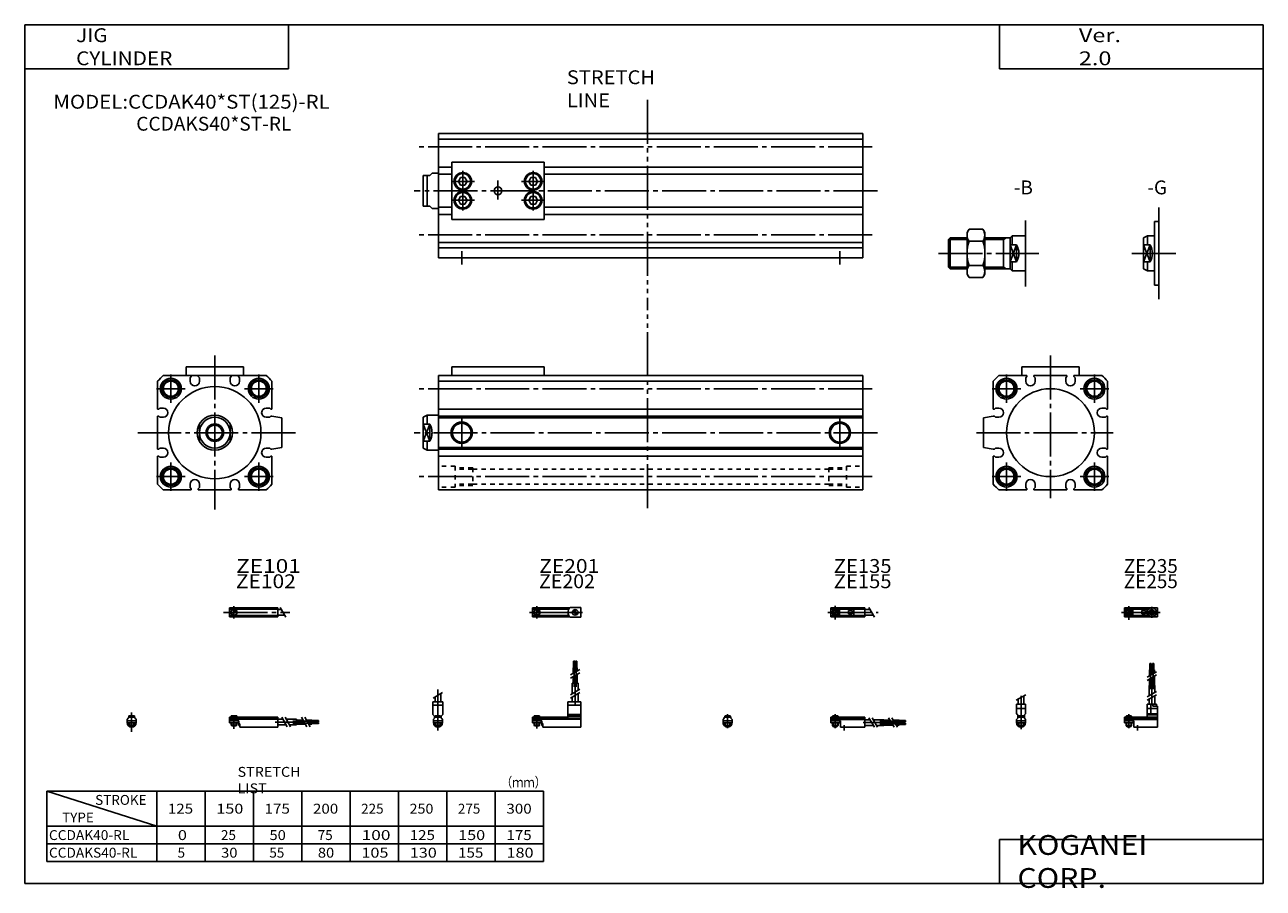
# Model space of a CAD drawing. Extents: x -281 to 282, y -197 to 196.
import ezdxf

# ---------------------------------------------------------------- set-up
doc = ezdxf.new("R2010")
doc.units = 0
for name, pattern in [('CENTER', [26, 20, -2, 2, -2]), ('DASHED', [4, 2, -2]), ('PHANTOM', [30, 20, -2, 2, -2, 2, -2])]:
    doc.linetypes.add(name, pattern=pattern)
doc.layers.get('0').update_dxf_attribs({"linetype": 'CONTINUOUS'})

# ---------------------------------------------------------------- blocks, each defined once
blk = doc.blocks.new('CCDAK40-RL-18')
at = {"color": 200, "linetype": 'CENTER'}
for p, q in [((-1.32, 0), (16.24, 0)), ((2, 2.83), (2, -3.35)), ((11.85, -0.81), (11.85, 0.86)), ((12.5, -2.44), (12.5, 2.45)), ((13.15, -0.81), (13.15, 0.86))]:
    blk.add_line(p, q, dxfattribs=at)
at = {"color": 4, "linetype": 'CONTINUOUS'}
for p, q in [((0, 2.05), (0, -2.05)), ((0, 2.05), (15, 2.05)), ((0, 1.5), (11.03, 1.5)), ((0.96, -0.71), (2.69, 1.02)), ((1.31, -1.07), (3.05, 0.67)), ((3.9, -1.5), (3.9, 1.5)), ((8, -0.7), (8, 0.9)), ((8, 0.9), (9.6, 0.9)), ((9.6, -0.7), (9.6, 0.9)), ((10.4, -1.5), (10.4, 1.5)), ((15, 2.05), (15, -2.05)), ((0, -1.5), (11.03, -1.5)), ((0, -2.05), (15, -2.05)), ((8, -0.7), (9.6, -0.7))]:
    blk.add_line(p, q, dxfattribs=at)
for centre, radius in [((2, 0), 1.4), ((2, 0), 1.25), ((12.5, 0), 1.3), ((11.85, 0), 0.5), ((11.85, 0), 0.29), ((13.15, 0), 0.5), ((13.15, 0), 0.29)]:
    blk.add_circle(centre, radius, dxfattribs=at)
at = {"color": 200, "linetype": 'CONTINUOUS'}
blk.add_circle((2, 0), 1.05, dxfattribs=at)
at = {"color": 4, "linetype": 'CONTINUOUS'}
for start, end in [(102.7063, 257.6531), (282.3469, 77.2937)]:
    blk.add_arc((12.5, 0), 2.1, start, end, dxfattribs=at)
blk = doc.blocks.new('CCDAK40-RL-17')
at = {"color": 200, "linetype": 'CONTINUOUS'}
for p, q in [((-2.16, 7.65), (2.17, 10.15)), ((-1.03, 0), (-1.03, 0.6)), ((1.03, 0), (1.03, 0.6)), ((-1.03, -4.12), (-1.03, -2.6)), ((1.03, -4.12), (1.03, -2.6))]:
    blk.add_line(p, q, dxfattribs=at)
at = {"color": 4, "linetype": 'CONTINUOUS'}
for p, q in [((-2.05, 5.9), (2.05, 5.9)), ((-2.05, 1.5), (-2.05, 5.9)), ((-1.3, 5.9), (-1.3, 8.14)), ((1.3, 5.9), (1.3, 9.65)), ((2.05, 1.5), (2.05, 5.9)), ((-2.05, 3.9), (2.05, 3.9)), ((-2.05, 1.5), (-1.5, 0.95)), ((-1.5, -0.55), (-1.5, 0.95)), ((-1.5, 0), (1.5, 0)), ((-1.25, 0.4), (-1.05, 0.6)), ((-1.25, 0.4), (1.25, 0.4)), ((-1.25, 0), (-1.25, 0.4)), ((-1.05, 0.6), (1.05, 0.6)), ((1.05, 0.6), (1.25, 0.4)), ((1.25, 0.4), (1.25, 0)), ((1.5, 0.95), (2.05, 1.5)), ((1.5, -0.55), (1.5, 0.95)), ((-2.05, -1.1), (-1.5, -0.55)), ((-2.05, -2.55), (-2.05, -1.1)), ((-2.05, -1.8), (2.05, -1.8)), ((-2, -1.8), (-2, -2.6)), ((-2, -2.6), (2, -2.6)), ((-1.25, -2.6), (-1.25, -3.9)), ((-1.25, -3.9), (1.25, -3.9)), ((-0.75, -4.4), (-1.25, -3.9)), ((-0.75, -4.4), (0.75, -4.4)), ((1.25, -3.9), (0.75, -4.4)), ((1.25, -2.6), (1.25, -3.9)), ((2.05, -1.1), (1.5, -0.55)), ((2, -1.8), (2, -2.6)), ((2.05, -2.64), (2.05, -1.1))]:
    blk.add_line(p, q, dxfattribs=at)
at = {"color": 200, "linetype": 'CENTER'}
blk.add_line((0, -5.55), (0, 9.67), dxfattribs=at)
at = {"color": 4, "linetype": 'CONTINUOUS'}
blk.add_arc((0, -2.55), 2.05, 180, 0, dxfattribs=at)
blk = doc.blocks.new('CCDAK40-RL-16')
at = {"color": 4, "linetype": 'CONTINUOUS'}
for p, q in [((12.14, 24.4), (11.56, 24.4)), ((11.56, 21.4), (11.56, 24.4)), ((12.14, 21.4), (12.14, 24.4)), ((12.86, 21.4), (12.86, 24.4)), ((12.86, 24.4), (13.44, 24.4)), ((13.44, 21.4), (13.44, 24.4)), ((11.35, 21.4), (12.35, 21.4)), ((11.35, 18.71), (11.35, 21.4)), ((11.35, 14.4), (11.35, 17.21)), ((12.35, 19.29), (12.35, 21.4)), ((12.35, 14.4), (12.35, 17.79)), ((12.65, 21.4), (13.65, 21.4)), ((12.65, 19.46), (12.65, 21.4)), ((12.65, 14.4), (12.65, 17.96)), ((13.65, 20.04), (13.65, 21.4)), ((13.65, 14.4), (13.65, 18.54)), ((11.2, 9.64), (11.2, 14.4)), ((11.2, 14.4), (13.8, 14.4)), ((13.8, 11.15), (13.8, 14.4)), ((10.4, 0), (10.4, 5.9)), ((10.4, 5.9), (14.6, 5.9)), ((11.2, 5.9), (11.2, 8.14)), ((12.05, 1.5), (12.05, 5.9)), ((12.95, 4.9), (12.95, 5.9)), ((13.8, 5.9), (13.8, 9.65)), ((14.6, 4.9), (14.6, 5.9)), ((0, -1.8), (0, 0)), ((0, 0), (15, 0)), ((0.75, 0.4), (0.95, 0.6)), ((0.75, 0.4), (3.25, 0.4)), ((0.75, 0), (0.75, 0.4)), ((0.95, 0.6), (3.05, 0.6)), ((3.05, 0.6), (3.25, 0.4)), ((3.25, 0.4), (3.25, 0)), ((15, 3.9), (10.4, 3.9)), ((10.4, 0.95), (12.05, 1.5)), ((10.4, 1.5), (15, 1.5)), ((10.4, 0.95), (15, 0.95)), ((12.95, 4.9), (15, 4.9)), ((15, -4.6), (15, 4.9)), ((0, -0.55), (15, -0.55)), ((0, -1.1), (15, -1.1)), ((0, -1.8), (0, -2.6)), ((0, -1.8), (4.3, -1.8)), ((0, -2.6), (4, -2.6)), ((0.75, -2.6), (0.75, -3.9)), ((1.25, -4.4), (0.75, -3.9)), ((1.25, -4.4), (2.75, -4.4)), ((3.25, -3.9), (2.75, -4.4)), ((3.25, -2.6), (3.25, -3.9)), ((4, -1.8), (4, -2.6)), ((4.3, -1.8), (4.3, -4.6)), ((4.3, -4.6), (15, -4.6))]:
    blk.add_line(p, q, dxfattribs=at)
at = {"color": 200, "linetype": 'CENTER'}
for p, q in [((11.85, 12.67), (11.85, 24.6)), ((13.15, 12.67), (13.15, 24.65)), ((12.5, 5.39), (12.5, 17.19)), ((2, 1.28), (2, -5.07)), ((6, -6.09), (6, -3.68))]:
    blk.add_line(p, q, dxfattribs=at)
at = {"color": 200, "linetype": 'CONTINUOUS'}
for p, q in [((10.34, 18.13), (14.67, 20.63)), ((10.34, 16.63), (14.67, 19.13)), ((10.34, 9.15), (14.67, 11.65)), ((10.34, 7.65), (14.67, 10.15)), ((0.95, 0.6), (0.95, 0)), ((3.05, 0.6), (3.05, 0)), ((0.75, -3.9), (3.25, -3.9)), ((0.95, -2.6), (0.95, -4.1)), ((3.05, -2.6), (3.05, -4.1))]:
    blk.add_line(p, q, dxfattribs=at)
blk = doc.blocks.new('CCDAK40-RL-15')
at = {"color": 200, "linetype": 'CENTER'}
for p, q in [((-1.41, 0), (21.5, 0)), ((2, 2.94), (2, -3.3))]:
    blk.add_line(p, q, dxfattribs=at)
at = {"color": 4, "linetype": 'CONTINUOUS'}
for p, q in [((0, -2.05), (0, 2.05)), ((0, 2.05), (15.5, 2.05)), ((0, 1.5), (15.5, 1.5)), ((0.96, -0.69), (2.69, 1.04)), ((1.31, -1.04), (3.04, 0.69)), ((3.9, -1.5), (3.9, 1.5)), ((8, -0.6), (8, 0.9)), ((8, 0.9), (9.6, 0.9)), ((9.6, -0.6), (9.6, 0.9)), ((10.4, -1.5), (10.4, 1.5)), ((15.5, -2.05), (15.5, 2.05)), ((15.5, 1.3), (17.75, 1.3)), ((0, -1.5), (15.5, -1.5)), ((0, -2.05), (15.5, -2.05)), ((8, -0.6), (9.6, -0.6)), ((15.5, -1.3), (19.25, -1.3))]:
    blk.add_line(p, q, dxfattribs=at)
at = {"color": 200, "linetype": 'CONTINUOUS'}
blk.add_line((17.25, 2.17), (19.75, -2.16), dxfattribs=at)
at = {"color": 4, "linetype": 'CONTINUOUS'}
for radius in [1.4, 1.25]:
    blk.add_circle((2, 0), radius, dxfattribs=at)
at = {"color": 200, "linetype": 'CONTINUOUS'}
blk.add_circle((2, 0), 1.05, dxfattribs=at)
blk = doc.blocks.new('CCDAK40-RL-14')
at = {"color": 4, "linetype": 'CONTINUOUS'}
for p, q in [((-1.5, -0.55), (-1.5, 0)), ((-1.5, 0), (1.5, 0)), ((-1.25, 0.4), (-1.05, 0.6)), ((-1.25, 0), (-1.25, 0.4)), ((-1.25, 0.4), (1.25, 0.4)), ((-1.05, 0.6), (1.05, 0.6)), ((1.05, 0.6), (1.25, 0.4)), ((1.25, 0.4), (1.25, 0)), ((1.5, -0.55), (1.5, 0)), ((-2.05, -1.1), (-1.5, -0.55)), ((-2.05, -1.1), (-2.05, -2.55)), ((-2.05, -1.8), (2.05, -1.8)), ((-2.05, -2.6), (2.05, -2.6)), ((-1.25, -2.6), (-1.25, -3.9)), ((-0.75, -4.4), (-1.25, -3.9)), ((-1.25, -3.9), (1.25, -3.9)), ((-0.75, -4.4), (0.75, -4.4)), ((1.25, -3.9), (0.75, -4.4)), ((1.25, -2.6), (1.25, -3.9)), ((1.5, -0.55), (2.05, -1.1)), ((2.05, -1.1), (2.05, -2.55))]:
    blk.add_line(p, q, dxfattribs=at)
at = {"color": 200, "linetype": 'CONTINUOUS'}
for p, q in [((-1.05, 0), (-1.05, 0.6)), ((1.05, 0), (1.05, 0.6)), ((-1.05, -4.1), (-1.05, -2.6)), ((1.05, -4.1), (1.05, -2.6))]:
    blk.add_line(p, q, dxfattribs=at)
at = {"color": 200, "linetype": 'CENTER'}
blk.add_line((0, -5.07), (0, 1.29), dxfattribs=at)
at = {"color": 4, "linetype": 'CONTINUOUS'}
blk.add_arc((0, -2.55), 2.05, 179.9563, 0, dxfattribs=at)
blk = doc.blocks.new('CCDAK40-RL-13')
at = {"color": 4, "linetype": 'CONTINUOUS'}
for p, q in [((0, -1.8), (0, 0)), ((0, 0), (15.5, 0)), ((0.75, 0.4), (0.95, 0.6)), ((0.75, 0.4), (3.25, 0.4)), ((0.75, 0), (0.75, 0.4)), ((0.95, 0.6), (3.05, 0.6)), ((3.05, 0.6), (3.25, 0.4)), ((3.25, 0.4), (3.25, 0)), ((15.5, -4.6), (15.5, 0)), ((0, -0.55), (15.5, -0.55)), ((0, -1.1), (15.5, -1.1)), ((0, -1.8), (0, -2.6)), ((0, -1.8), (4.3, -1.8)), ((0, -2.6), (4, -2.6)), ((0.75, -2.6), (0.75, -3.9)), ((1.25, -4.4), (0.75, -3.9)), ((1.25, -4.4), (2.75, -4.4)), ((3.25, -3.9), (2.75, -4.4)), ((3.25, -2.6), (3.25, -3.9)), ((4, -1.8), (4, -2.6)), ((4.3, -1.8), (4.3, -4.6)), ((4.3, -4.6), (15.5, -4.6)), ((15.5, -1.2), (17.75, -1.2)), ((15.5, -3.8), (19.25, -3.8)), ((19.25, -1.2), (24, -1.2)), ((20.75, -3.8), (24, -3.8)), ((24, -1.2), (24, -3.8)), ((24, -1.35), (26.82, -1.35)), ((24, -2.35), (27.4, -2.35)), ((24, -2.65), (27.57, -2.65)), ((24, -3.65), (28.15, -3.65)), ((28.32, -1.35), (31, -1.35)), ((28.9, -2.35), (31, -2.35)), ((29.07, -2.65), (31, -2.65)), ((29.65, -3.65), (31, -3.65)), ((31, -2.35), (31, -1.35)), ((31, -1.56), (34, -1.56)), ((31, -2.14), (34, -2.14)), ((31, -2.65), (31, -3.65)), ((31, -2.86), (34, -2.86)), ((31, -3.44), (34, -3.44)), ((34, -1.56), (34, -2.14)), ((34, -3.44), (34, -2.86))]:
    blk.add_line(p, q, dxfattribs=at)
at = {"color": 200, "linetype": 'CONTINUOUS'}
for p, q in [((0.95, 0.6), (0.95, 0)), ((3.05, 0.6), (3.05, 0)), ((0.75, -3.9), (3.25, -3.9)), ((0.95, -2.6), (0.95, -4.1)), ((3.05, -2.6), (3.05, -4.1)), ((17.25, -0.33), (19.75, -4.66)), ((18.75, -0.33), (21.25, -4.66)), ((26.23, -0.33), (28.73, -4.66)), ((27.73, -0.33), (30.23, -4.66))]:
    blk.add_line(p, q, dxfattribs=at)
at = {"color": 200, "linetype": 'CENTER'}
for p, q in [((2, 1.29), (2, -5.07)), ((6, -6.09), (6, -3.68)), ((14.65, -2.5), (33.25, -2.5)), ((22.27, -1.85), (34.2, -1.85)), ((22.32, -3.15), (34.2, -3.15))]:
    blk.add_line(p, q, dxfattribs=at)
blk = doc.blocks.new('CCDAK40-RL-12')
at = {"color": 200, "linetype": 'CENTER'}
for p, q in [((-1.32, 0), (23.58, 0)), ((2, 2.83), (2, -2.75))]:
    blk.add_line(p, q, dxfattribs=at)
at = {"color": 4, "linetype": 'CONTINUOUS'}
for p, q in [((0, 2.05), (0, -2.05)), ((0, 2.05), (16.91, 2.05)), ((0, 1.5), (16.56, 1.5)), ((0.93, -0.64), (2.64, 1.07)), ((1.35, -1.07), (3.07, 0.64)), ((17.08, 2.25), (22, 2.25)), ((22, 2.25), (22, -2.25)), ((0, -1.5), (16.56, -1.5)), ((0, -2.05), (16.91, -2.05)), ((17.08, -2.25), (22, -2.25))]:
    blk.add_line(p, q, dxfattribs=at)
for centre, radius in [((2, 0), 1.4), ((2, 0), 1.25), ((19.41, 0), 1.3), ((19.12, 0.32), 0.45), ((19.12, 0.32), 0.25), ((19.73, -0.34), 0.45), ((19.73, -0.34), 0.25)]:
    blk.add_circle(centre, radius, dxfattribs=at)
blk.add_arc((19.5, 0), 3.3, 137.0848, 222.9152, dxfattribs=at)
blk = doc.blocks.new('CCDAK40-RL-11')
at = {"color": 200, "linetype": 'CENTER'}
blk.add_line((0, 12.56), (0, -6.06), dxfattribs=at)
at = {"color": 4, "linetype": 'CONTINUOUS'}
for p, q in [((-2.25, 6.9), (2.25, 6.9)), ((-2.25, 6.9), (-2.25, 1.15)), ((-1.3, 9.15), (-1.3, 6.9)), ((1.3, 10.65), (1.3, 6.9)), ((2.25, 6.9), (2.25, 1.15)), ((-2.25, 5.4), (2.25, 5.4)), ((-1.5, 0.4), (-2.25, 1.15)), ((-1.5, -0.45), (-1.5, 0.4)), ((-1.5, 0), (1.5, 0)), ((-1.25, 0.5), (1.25, 0.5)), ((-1.25, 0.5), (-1.25, 0)), ((1.25, 0.5), (1.25, 0)), ((1.5, 0.4), (2.25, 1.15)), ((1.5, -0.45), (1.5, 0.4)), ((-2.05, -1), (-1.5, -0.45)), ((-2.05, -1), (-2.05, -2.55)), ((-2.05, -1.8), (2.05, -1.8)), ((-2.05, -2.6), (2.05, -2.6)), ((-1.25, -2.6), (-1.25, -3.77)), ((-1.25, -3.77), (1.25, -3.77)), ((-1.02, -4), (-1.25, -3.77)), ((-1.02, -4), (1.02, -4)), ((1.02, -4), (1.25, -3.77)), ((1.25, -2.6), (1.25, -3.77)), ((2.05, -1), (1.5, -0.45)), ((2.05, -1), (2.05, -2.55))]:
    blk.add_line(p, q, dxfattribs=at)
at = {"color": 200, "linetype": 'CONTINUOUS'}
for p, q in [((-2.16, 8.65), (2.16, 11.15)), ((-1.02, 0.5), (-1.02, 0)), ((1.02, 0.5), (1.02, 0)), ((-1.02, -2.6), (-1.02, -4)), ((1.02, -2.6), (1.02, -4))]:
    blk.add_line(p, q, dxfattribs=at)
at = {"color": 4, "linetype": 'CONTINUOUS'}
for start, end in [(180.0001, 269.9999), (270.0001, 359.9999)]:
    blk.add_arc((0, -2.55), 2.05, start, end, dxfattribs=at)
blk = doc.blocks.new('CCDAK40-RL-10')
at = {"color": 4, "linetype": 'CONTINUOUS'}
for p, q in [((18.7, 22.4), (18.7, 25.4)), ((18.7, 25.4), (19.2, 25.4)), ((19.2, 22.4), (19.2, 25.4)), ((19.6, 22.4), (19.6, 25.4)), ((19.6, 25.4), (20.1, 25.4)), ((20.1, 22.4), (20.1, 25.4)), ((18.5, 19.86), (18.5, 22.4)), ((18.5, 22.4), (20.3, 22.4)), ((18.5, 15.4), (18.5, 18.36)), ((19.4, 20.38), (19.4, 22.4)), ((19.4, 15.4), (19.4, 18.88)), ((20.3, 20.9), (20.3, 22.4)), ((20.3, 15.4), (20.3, 19.4)), ((18.1, 10.65), (18.1, 15.4)), ((18.1, 15.4), (20.7, 15.4)), ((20.7, 12.15), (20.7, 15.4)), ((16.1, 6.9), (22, 6.9)), ((16.1, 6.9), (16.1, 0)), ((18.1, 6.9), (18.1, 9.15)), ((20.7, 6.9), (20.7, 10.65)), ((22, 6.9), (22, -4.6)), ((0, -2.6), (0, 0)), ((0, 0), (16.1, 0)), ((0.75, 0.5), (3.25, 0.5)), ((0.75, 0.5), (0.75, 0)), ((3.25, 0.5), (3.25, 0)), ((16.1, 5.4), (22, 5.4)), ((16.1, 1.15), (22, 1.15)), ((16.1, 0.4), (22, 0.4)), ((0, -0.45), (22, -0.45)), ((0, -1), (22, -1)), ((0, -1.8), (4.27, -1.8)), ((0, -2.6), (4, -2.6)), ((0.75, -2.6), (0.75, -3.77)), ((0.75, -3.77), (3.25, -3.77)), ((0.97, -4), (0.75, -3.77)), ((0.97, -4), (3.02, -4)), ((3.02, -4), (3.25, -3.77)), ((3.25, -2.6), (3.25, -3.77)), ((4, -1.8), (4, -2.6)), ((4.2, -1.8), (4.2, -3.8)), ((4.2, -3.8), (4.7, -3.8)), ((4.27, -1.8), (4.27, -2.98)), ((4.27, -2.98), (4.7, -2.98)), ((4.7, -2.98), (4.7, -4.6)), ((4.7, -4.6), (22, -4.6))]:
    blk.add_line(p, q, dxfattribs=at)
at = {"color": 200, "linetype": 'CENTER'}
for p, q in [((18.95, 13.67), (18.95, 25.6)), ((19.85, 13.72), (19.85, 25.65)), ((19.4, 5.58), (19.4, 15.4)), ((2, 0.73), (2, -5.17))]:
    blk.add_line(p, q, dxfattribs=at)
at = {"color": 200, "linetype": 'CONTINUOUS'}
for p, q in [((17.24, 19.13), (21.57, 21.63)), ((17.24, 17.63), (21.57, 20.13)), ((17.24, 10.15), (21.57, 12.65)), ((17.24, 8.65), (21.57, 11.15)), ((0.97, 0.5), (0.97, 0)), ((3.02, 0.5), (3.02, 0)), ((0.97, -2.6), (0.97, -4)), ((3.02, -2.6), (3.02, -4))]:
    blk.add_line(p, q, dxfattribs=at)
blk = doc.blocks.new('CCDAK40-RL-9')
at = {"color": 200, "linetype": 'CENTER'}
for p, q in [((-2.8, 0), (27.4, 0)), ((2, 2.83), (2, -2.75))]:
    blk.add_line(p, q, dxfattribs=at)
at = {"color": 4, "linetype": 'CONTINUOUS'}
for p, q in [((0, 2.05), (0, -2.05)), ((0, 2.05), (22, 2.05)), ((0, 1.5), (22, 1.5)), ((0.95, -0.71), (2.68, 1.02)), ((1.3, -1.06), (2.94, 0.56)), ((22, 2.05), (22, -2.05)), ((22, 1.3), (23.58, 1.3)), ((0, -1.5), (22, -1.5)), ((0, -2.05), (22, -2.05)), ((22, -1.3), (25.09, -1.3))]:
    blk.add_line(p, q, dxfattribs=at)
at = {"color": 200, "linetype": 'CONTINUOUS'}
blk.add_line((23.08, 2.16), (25.58, -2.16), dxfattribs=at)
at = {"color": 4, "linetype": 'CONTINUOUS'}
for radius in [1.4, 1.25]:
    blk.add_circle((2, 0), radius, dxfattribs=at)
blk = doc.blocks.new('CCDAK40-RL-8')
at = {"color": 4, "linetype": 'CONTINUOUS'}
for p, q in [((-1.5, 0), (1.5, 0)), ((-1.5, 0), (-1.5, -0.45)), ((-1.25, 0.5), (1.25, 0.5)), ((-1.25, 0.5), (-1.25, 0)), ((1.25, 0.5), (1.25, 0)), ((1.5, 0), (1.5, -0.45)), ((-2.05, -1), (-1.5, -0.45)), ((-2.05, -1), (-2.05, -2.55)), ((-2.05, -1.8), (2.05, -1.8)), ((-2.05, -2.59), (2.05, -2.59)), ((-1.25, -2.59), (-1.25, -3.77)), ((-1.25, -3.77), (1.25, -3.77)), ((-1.02, -4), (-1.25, -3.77)), ((-1.02, -4), (1.02, -4)), ((1.02, -4), (1.25, -3.77)), ((1.25, -2.59), (1.25, -3.77)), ((2.05, -1), (1.5, -0.45)), ((2.05, -1), (2.05, -2.55))]:
    blk.add_line(p, q, dxfattribs=at)
at = {"color": 200, "linetype": 'CONTINUOUS'}
for p, q in [((-1.02, 0.5), (-1.02, 0)), ((1.02, 0.5), (1.02, 0)), ((-1.02, -2.59), (-1.02, -4)), ((1.02, -2.59), (1.02, -4))]:
    blk.add_line(p, q, dxfattribs=at)
at = {"color": 200, "linetype": 'CENTER'}
blk.add_line((0, 2.05), (0, -6.66), dxfattribs=at)
at = {"color": 4, "linetype": 'CONTINUOUS'}
for start, end in [(180.0001, 269.9999), (270.0001, 359.9999)]:
    blk.add_arc((0, -2.55), 2.05, start, end, dxfattribs=at)
blk = doc.blocks.new('CCDAK40-RL-7')
at = {"color": 4, "linetype": 'CONTINUOUS'}
for p, q in [((0, -1.8), (0, 0)), ((0, 0), (22, 0)), ((0.75, 0.5), (3.25, 0.5)), ((0.75, 0.5), (0.75, 0)), ((3.25, 0.5), (3.25, 0)), ((22, 0), (22, -4.6)), ((0, -0.45), (22, -0.45)), ((0, -1), (22, -1)), ((0, -1.8), (0, -2.6)), ((0, -1.8), (4.25, -1.8)), ((0, -2.6), (4, -2.6)), ((0.75, -2.59), (0.75, -3.77)), ((0.75, -3.77), (3.25, -3.77)), ((0.97, -4), (0.75, -3.77)), ((0.97, -4), (3.02, -4)), ((3.02, -4), (3.25, -3.77)), ((3.25, -2.59), (3.25, -3.77)), ((4, -1.8), (4, -2.6)), ((4.2, -1.8), (4.2, -3.8)), ((4.2, -3.8), (4.7, -3.8)), ((4.25, -1.8), (4.25, -3.04)), ((4.25, -3.04), (4.7, -3.04)), ((4.7, -3.04), (4.7, -4.6)), ((4.7, -4.6), (22, -4.6)), ((22, -1), (24.25, -1)), ((22, -3.6), (25.75, -3.6)), ((25.75, -1), (30.5, -1)), ((27.25, -3.6), (30.5, -3.6)), ((30.5, -1), (30.5, -3.6)), ((30.5, -1.4), (33.46, -1.4)), ((30.5, -2.3), (33.98, -2.3)), ((30.5, -3.2), (34.5, -3.2)), ((34.96, -1.4), (37.5, -1.4)), ((35.48, -2.3), (37.5, -2.3)), ((36, -3.2), (37.5, -3.2)), ((37.5, -1.4), (37.5, -3.2)), ((37.5, -1.6), (40.5, -1.6)), ((37.5, -2.1), (40.5, -2.1)), ((37.5, -2.5), (40.5, -2.5)), ((37.5, -3), (40.5, -3)), ((40.5, -1.6), (40.5, -2.1)), ((40.5, -2.5), (40.5, -3))]:
    blk.add_line(p, q, dxfattribs=at)
at = {"color": 200, "linetype": 'CONTINUOUS'}
for p, q in [((0.97, 0.5), (0.97, 0)), ((3.02, 0.5), (3.02, 0)), ((0.97, -2.59), (0.97, -4)), ((3.02, -2.59), (3.02, -4)), ((23.75, -0.13), (26.25, -4.46)), ((25.25, -0.13), (27.75, -4.46)), ((32.73, -0.13), (35.23, -4.46)), ((34.23, -0.13), (36.73, -4.46))]:
    blk.add_line(p, q, dxfattribs=at)
at = {"color": 200, "linetype": 'CENTER'}
for p, q in [((2, 0.8), (2, -5.43)), ((20.68, -2.3), (30.5, -2.3)), ((28.77, -1.85), (40.7, -1.85)), ((28.82, -2.75), (40.75, -2.75))]:
    blk.add_line(p, q, dxfattribs=at)
blk = doc.blocks.new('CCDAK40-RL-6')
at = {"color": 4, "linetype": 'CONTINUOUS'}
for p, q in [((0, 14.5), (-2, 14.5)), ((-2, 14.5), (-2, -14.5)), ((-7, 7), (-5.26, 8)), ((-7, 7), (-7, -7)), ((-5.26, 8), (-2, 8)), ((-5.26, 8), (-5.26, 3.87)), ((-7, 3.87), (-4, 3.87)), ((-4, 3.87), (-4, -3.87)), ((-7, -3.87), (-4, -3.87)), ((-5.26, -8), (-5.26, -3.87)), ((-7, -7), (-5.26, -8)), ((-5.26, -8), (-2, -8)), ((0, -14.5), (-2, -14.5))]:
    blk.add_line(p, q, dxfattribs=at)
at = {"color": 200, "linetype": 'CONTINUOUS'}
for p, q in [((-4, 3.87), (-7, -3.87)), ((-4, -3.87), (-7, 3.87))]:
    blk.add_line(p, q, dxfattribs=at)
at = {"color": 4, "linetype": 'CONTINUOUS'}
blk.add_arc((-11, 0), 8, 331.0637, 28.9363, dxfattribs=at)
blk = doc.blocks.new('CCDAK40-RL-5')
at = {"color": 4, "linetype": 'CONTINUOUS'}
for p, q in [((-35, 6.25), (-34.25, 7)), ((-35, 6.25), (-35, -6.25)), ((-34.25, 7), (-34.25, -7)), ((-34.25, 7), (-26.5, 7)), ((-26.5, 9.5), (-25.65, 10.97)), ((-26.5, 9.5), (-26.5, -9.5)), ((-25.65, 10.97), (-19.34, 10.97)), ((-19.34, 10.97), (-18.5, 9.5)), ((-18.5, 9.5), (-18.5, -9.5)), ((-18.5, 7), (-7, 7)), ((-10, 7), (-10, -7)), ((-7, 7), (-6, 8)), ((-7, -7), (-7, 7)), ((-6, 3.87), (-6, 8)), ((-6, 8), (0, 8)), ((-25.65, 5.48), (-19.34, 5.48)), ((-7, 3.87), (-4, 3.87)), ((-4, 3.87), (-4, -3.87)), ((-25.65, -5.48), (-19.34, -5.48)), ((-7, -3.87), (-4, -3.87)), ((-6, -8), (-6, -3.87)), ((-35, -6.25), (-34.25, -7)), ((-34.25, -7), (-26.5, -7)), ((-26.5, -9.5), (-25.65, -10.97)), ((-25.65, -10.97), (-19.34, -10.97)), ((-19.34, -10.97), (-18.5, -9.5)), ((-18.5, -7), (-7, -7)), ((-7, -7), (-6, -8)), ((-6, -8), (0, -8))]:
    blk.add_line(p, q, dxfattribs=at)
at = {"color": 200, "linetype": 'CONTINUOUS'}
for p, q in [((-35, 6.25), (-26.5, 6.25)), ((-18.5, 6.25), (-10, 6.25)), ((-10, 6.25), (-8.7, 7)), ((-7, 3.87), (-4, -3.87)), ((-4, 3.87), (-7, -3.87)), ((-35, -6.25), (-26.5, -6.25)), ((-18.5, -6.25), (-10, -6.25)), ((-10, -6.25), (-8.7, -7))]:
    blk.add_line(p, q, dxfattribs=at)
at = {"color": 4, "linetype": 'CONTINUOUS'}
for centre, radius, start, end in [((-21.64, 8.23), 4.86, 145.5804, 214.4196), ((-23.36, 8.23), 4.86, 325.6472, 34.3528), ((-8.35, 0), 18.15, 162.425, 197.575), ((-36.65, 0), 18.16, 342.4345, 17.5655), ((-11, 0), 8, 331.0637, 28.9363), ((-21.64, -8.23), 4.86, 145.5804, 214.4196), ((-23.36, -8.23), 4.86, 325.6472, 34.3528)]:
    blk.add_arc(centre, radius, start, end, dxfattribs=at)
blk = doc.blocks.new('CCDAK40-RL-4')
at = {"color": 3, "linetype": 'PHANTOM'}
blk.add_line((95, 41.39), (95, -51.45), dxfattribs=at)
at = {"color": 7, "linetype": 'CONTINUOUS'}
for p, q in [((193, 26), (0, 26)), ((0, 26), (0, -30.5)), ((193, 23.44), (0, 23.44)), ((193, 26), (193, -30.5)), ((48, 13), (6, 13)), ((6, 13), (6, -13)), ((48, 13), (48, -13)), ((0, 10.71), (6, 10.71)), ((0, 7.51), (6, 7.51)), ((10, 6.03), (9, 4.3)), ((12, 6.03), (10, 6.03)), ((13, 4.3), (12, 6.03)), ((41, 4.3), (42, 6.03)), ((42, 6.03), (44, 6.03)), ((44, 6.03), (45, 4.3)), ((48, 10.71), (193, 10.71)), ((48, 7.51), (193, 7.51)), ((9, 4.3), (10, 2.56)), ((12, 2.56), (10, 2.56)), ((13, 4.3), (12, 2.56)), ((41, 4.3), (42, 2.56)), ((42, 2.56), (44, 2.56)), ((45, 4.3), (44, 2.56)), ((9, -4.3), (10, -2.56)), ((10, -6.03), (9, -4.3)), ((12, -2.56), (10, -2.56)), ((13, -4.3), (12, -2.56)), ((13, -4.3), (12, -6.03)), ((41, -4.3), (42, -2.56)), ((41, -4.3), (42, -6.03)), ((42, -2.56), (44, -2.56)), ((45, -4.3), (44, -2.56)), ((44, -6.03), (45, -4.3)), ((0, -7.51), (6, -7.51)), ((0, -10.71), (6, -10.71)), ((12, -6.03), (10, -6.03)), ((42, -6.03), (44, -6.03)), ((48, -7.51), (193, -7.51)), ((48, -10.71), (193, -10.71)), ((48, -13), (6, -13)), ((193, -23.44), (0, -23.44)), ((193, -26), (0, -26)), ((193, -30.5), (0, -30.5))]:
    blk.add_line(p, q, dxfattribs=at)
at = {"color": 2, "linetype": 'CENTER'}
for p, q in [((197.21, 20), (-9.67, 20)), ((11, 0), (11, 9.01)), ((43, 0), (43, 9.01)), ((199.66, 0), (-11.09, 0)), ((6.21, 4.3), (16.32, 4.3)), ((11, 0), (11, -9.01)), ((27, 4.73), (27, -3.89)), ((47.78, 4.3), (37.67, 4.3)), ((43, 0), (43, -9.01)), ((6.21, -4.3), (16.32, -4.3)), ((47.78, -4.3), (37.67, -4.3)), ((197.21, -20), (-9.67, -20)), ((10.5, -27.5), (10.5, -33.5)), ((182.5, -27.5), (182.5, -33.5))]:
    blk.add_line(p, q, dxfattribs=at)
at = {"color": 4, "linetype": 'CONTINUOUS'}
for p, q in [((-4, 7), (-7, 7)), ((-7, 7), (-7, -7)), ((-5.26, -7), (-5.26, 7)), ((-4, 7), (-3, 8)), ((-3, 8), (0, 8)), ((-4, -7), (-7, -7)), ((-4, -7), (-3, -8)), ((-3, -8), (0, -8))]:
    blk.add_line(p, q, dxfattribs=at)
at = {"color": 7, "linetype": 'CONTINUOUS'}
for centre, radius in [((11, 4.3), 4), ((11, 4.3), 3.5), ((43, 4.3), 4), ((43, 4.3), 3.5), ((27, 0), 1.75), ((11, -4.3), 4), ((11, -4.3), 3.5), ((43, -4.3), 4), ((43, -4.3), 3.5)]:
    blk.add_circle(centre, radius, dxfattribs=at)
blk = doc.blocks.new('CCDAK40-RL-3')
at = {"color": 2, "linetype": 'CENTER'}
for p, q in [((0, 35.14), (0, -29.79)), ((-20, 26.5), (-20, 13.5)), ((20, 26.5), (20, 13.5)), ((-26.5, 20), (-13.5, 20)), ((13.5, 20), (26.5, 20)), ((-33.64, 0), (28.48, 0)), ((-20, -13.5), (-20, -26.5)), ((20, -13.5), (20, -26.5)), ((-26.5, -20), (-13.5, -20)), ((13.5, -20), (26.5, -20))]:
    blk.add_line(p, q, dxfattribs=at)
at = {"color": 7, "linetype": 'CONTINUOUS'}
for p, q in [((-13, 30), (-13, 26)), ((-13, 30), (13, 30)), ((13, 30), (13, 26)), ((-26, 23.43), (-26, 10.7)), ((-23.43, 26), (-10.7, 26)), ((-11.2, 25), (-10.7, 25.5)), ((-11.2, 23.4), (-11.2, 25)), ((-10.7, 26), (-10.7, 25.5)), ((-7.5, 26), (7.5, 26)), ((-7.5, 26), (-7.5, 25.5)), ((-7, 25), (-7.5, 25.5)), ((-7, 23.4), (-7, 25)), ((7, 25), (7.5, 25.5)), ((7, 23.4), (7, 25)), ((7.5, 26), (7.5, 25.5)), ((10.7, 26), (23.43, 26)), ((10.7, 26), (10.7, 25.5)), ((11.2, 25), (10.7, 25.5)), ((11.2, 23.4), (11.2, 25)), ((26, 23.43), (26, 10.7)), ((-30.5, 6.8), (-26, 7.5)), ((-30.5, 6.8), (-30.5, -6.8)), ((-26, 10.7), (-25.5, 10.7)), ((-26, 7.5), (-25.5, 7.5)), ((-25, 11.2), (-25.5, 10.7)), ((-25, 7), (-25.5, 7.5)), ((-23.4, 11.2), (-25, 11.2)), ((-23.4, 7), (-25, 7)), ((23.4, 11.2), (25, 11.2)), ((23.4, 7), (25, 7)), ((25, 11.2), (25.5, 10.7)), ((25, 7), (25.5, 7.5)), ((26, 10.7), (25.5, 10.7)), ((26, 7.5), (25.5, 7.5)), ((26, 7.5), (26, -7.5)), ((-30.5, -6.8), (-26, -7.5)), ((-26, -7.5), (-25.5, -7.5)), ((-26, -10.7), (-25.5, -10.7)), ((-26, -10.7), (-26, -23.43)), ((-25, -7), (-25.5, -7.5)), ((-25, -11.2), (-25.5, -10.7)), ((-23.4, -7), (-25, -7)), ((-23.4, -11.2), (-25, -11.2)), ((23.4, -7), (25, -7)), ((23.4, -11.2), (25, -11.2)), ((25, -7), (25.5, -7.5)), ((25, -11.2), (25.5, -10.7)), ((26, -7.5), (25.5, -7.5)), ((26, -10.7), (25.5, -10.7)), ((26, -10.7), (26, -23.43)), ((-23.43, -26), (-10.7, -26)), ((-11.2, -23.4), (-11.2, -25)), ((-11.2, -25), (-10.7, -25.5)), ((-10.7, -26), (-10.7, -25.5)), ((-7, -25), (-7.5, -25.5)), ((-7.5, -26), (-7.5, -25.5)), ((-7.5, -26), (7.5, -26)), ((-7, -23.4), (-7, -25)), ((7, -23.4), (7, -25)), ((7, -25), (7.5, -25.5)), ((7.5, -26), (7.5, -25.5)), ((11.2, -25), (10.7, -25.5)), ((10.7, -26), (10.7, -25.5)), ((10.7, -26), (23.43, -26)), ((11.2, -23.4), (11.2, -25))]:
    blk.add_line(p, q, dxfattribs=at)
for centre, radius in [((-20, 20), 4.75), ((-20, 20), 3.45), ((20, 20), 4.75), ((20, 20), 3.45), ((0, 0), 20), ((-20, -20), 4.75), ((-20, -20), 3.45), ((20, -20), 4.75), ((20, -20), 3.45)]:
    blk.add_circle(centre, radius, dxfattribs=at)
at = {"color": 2, "linetype": 'CONTINUOUS'}
for centre in [(-20, 20), (20, 20), (-20, -20), (20, -20)]:
    blk.add_circle(centre, 4, dxfattribs=at)
at = {"color": 7, "linetype": 'CONTINUOUS'}
for centre, radius, start, end in [((0, 0), 35, 132.0237, 137.9763), ((-9.1, 23.4), 2.1, 180, 0), ((9.1, 23.4), 2.1, 180, 0), ((0, 0), 35, 42.0237, 47.9763), ((-23.4, 9.1), 2.1, 270, 90), ((23.4, 9.1), 2.1, 90, 270), ((-23.4, -9.1), 2.1, 270, 90), ((23.4, -9.1), 2.1, 90, 270), ((-9.1, -23.4), 2.1, 0, 180), ((9.1, -23.4), 2.1, 0, 180), ((0, 0), 35, 222.0237, 227.9763), ((0, 0), 35, 312.0237, 317.9763)]:
    blk.add_arc(centre, radius, start, end, dxfattribs=at)
blk = doc.blocks.new('CCDAK40-RL-2')
at = {"color": 2, "linetype": 'CENTER'}
for p, q in [((0, 35.14), (0, -35)), ((-20, 26.5), (-20, 13.5)), ((20, 26.5), (20, 13.5)), ((-13.5, 20), (-26.5, 20)), ((26.5, 20), (13.5, 20)), ((36.67, 0), (-35, 0)), ((-20, -13.5), (-20, -26.5)), ((20, -13.5), (20, -26.5)), ((-13.5, -20), (-26.5, -20)), ((26.5, -20), (13.5, -20))]:
    blk.add_line(p, q, dxfattribs=at)
at = {"color": 7, "linetype": 'CONTINUOUS'}
for p, q in [((13, 30), (-13, 30)), ((-13, 30), (-13, 26)), ((13, 30), (13, 26)), ((-26, 23.43), (-26, 10.7)), ((-10.7, 26), (-23.43, 26)), ((-11.2, 25), (-10.7, 25.5)), ((-11.2, 23.4), (-11.2, 25)), ((10.7, 26), (-10.7, 26)), ((-10.7, 26), (-10.7, 25.5)), ((-7.5, 26), (-7.5, 25.5)), ((-7, 25), (-7.5, 25.5)), ((-7, 23.4), (-7, 25)), ((7, 25), (7.5, 25.5)), ((7, 23.4), (7, 25)), ((7.5, 26), (7.5, 25.5)), ((10.7, 26), (10.7, 25.5)), ((23.43, 26), (10.7, 26)), ((11.2, 25), (10.7, 25.5)), ((11.2, 23.4), (11.2, 25)), ((26, 23.43), (26, 10.7)), ((-26, 10.7), (-25.5, 10.7)), ((-26, 7.5), (-26, -7.5)), ((-26, 7.5), (-25.5, 7.5)), ((-25, 11.2), (-25.5, 10.7)), ((-25, 7), (-25.5, 7.5)), ((-23.4, 11.2), (-25, 11.2)), ((-23.4, 7), (-25, 7)), ((23.4, 11.2), (25, 11.2)), ((23.4, 7), (25, 7)), ((25, 11.2), (25.5, 10.7)), ((25, 7), (25.5, 7.5)), ((26, 10.7), (25.5, 10.7)), ((26, 7.5), (25.5, 7.5)), ((30.5, 6.8), (26, 7.5)), ((30.5, 6.8), (30.5, -6.8)), ((-26, -7.5), (-25.5, -7.5)), ((-26, -10.7), (-25.5, -10.7)), ((-26, -10.7), (-26, -23.43)), ((-25, -7), (-25.5, -7.5)), ((-25, -11.2), (-25.5, -10.7)), ((-23.4, -7), (-25, -7)), ((-23.4, -11.2), (-25, -11.2)), ((23.4, -7), (25, -7)), ((23.4, -11.2), (25, -11.2)), ((25, -7), (25.5, -7.5)), ((25, -11.2), (25.5, -10.7)), ((26, -7.5), (25.5, -7.5)), ((26, -10.7), (25.5, -10.7)), ((30.5, -6.8), (26, -7.5)), ((26, -10.7), (26, -23.43)), ((-10.7, -26), (-23.43, -26)), ((-11.2, -23.4), (-11.2, -25)), ((-11.2, -25), (-10.7, -25.5)), ((-10.7, -26), (-10.7, -25.5)), ((-7, -25), (-7.5, -25.5)), ((-7.5, -26), (-7.5, -25.5)), ((7.5, -26), (-7.5, -26)), ((-7, -23.4), (-7, -25)), ((7, -23.4), (7, -25)), ((7, -25), (7.5, -25.5)), ((7.5, -26), (7.5, -25.5)), ((11.2, -25), (10.7, -25.5)), ((10.7, -26), (10.7, -25.5)), ((23.43, -26), (10.7, -26)), ((11.2, -23.4), (11.2, -25))]:
    blk.add_line(p, q, dxfattribs=at)
at = {"color": 4, "linetype": 'CONTINUOUS'}
for p, q in [((-7, -3.87), (-7, 3.87)), ((7, -3.87), (7, 3.87))]:
    blk.add_line(p, q, dxfattribs=at)
at = {"color": 7, "linetype": 'CONTINUOUS'}
for centre, radius in [((-20, 20), 4.75), ((-20, 20), 3.45), ((20, 20), 4.75), ((20, 20), 3.45), ((0, 0), 21), ((-20, -20), 4.75), ((-20, -20), 3.45), ((20, -20), 4.75), ((20, -20), 3.45)]:
    blk.add_circle(centre, radius, dxfattribs=at)
at = {"color": 2, "linetype": 'CONTINUOUS'}
for centre in [(-20, 20), (20, 20), (-20, -20), (20, -20)]:
    blk.add_circle(centre, 4, dxfattribs=at)
at = {"color": 4, "linetype": 'CONTINUOUS'}
for radius in [8, 7, 3.38]:
    blk.add_circle((0, 0), radius, dxfattribs=at)
at = {"color": 200, "linetype": 'CONTINUOUS'}
blk.add_circle((0, 0), 4, dxfattribs=at)
at = {"color": 7, "linetype": 'CONTINUOUS'}
for centre, radius, start, end in [((0, 0), 35, 132.0237, 137.9763), ((-9.1, 23.4), 2.1, 180, 0), ((9.1, 23.4), 2.1, 180, 0), ((0, 0), 35, 42.0237, 47.9763), ((-23.4, 9.1), 2.1, 270, 90), ((23.4, 9.1), 2.1, 90, 270), ((-23.4, -9.1), 2.1, 270, 90), ((23.4, -9.1), 2.1, 90, 270), ((-9.1, -23.4), 2.1, 0, 180), ((9.1, -23.4), 2.1, 0, 180), ((0, 0), 35, 222.0237, 227.9763), ((0, 0), 35, 312.0237, 317.9763)]:
    blk.add_arc(centre, radius, start, end, dxfattribs=at)
blk = doc.blocks.new('CCDAK40-RL-1')
at = {"color": 3, "linetype": 'PHANTOM'}
blk.add_line((95, -34.3), (95, 58.54), dxfattribs=at)
at = {"color": 7, "linetype": 'CONTINUOUS'}
for p, q in [((6, 30), (6, 26)), ((6, 30), (48, 30)), ((48, 30), (48, 26)), ((193, 26), (0, 26)), ((0, 26), (0, -26)), ((193, 23.44), (0, 23.44)), ((193, 26), (193, -26)), ((0, 10.71), (193, 10.71)), ((0, 7.51), (193, 7.51)), ((0, 6.8), (193, 6.8)), ((0, -6.8), (193, -6.8)), ((0, -7.51), (193, -7.51)), ((0, -10.71), (193, -10.71)), ((193, -26), (0, -26))]:
    blk.add_line(p, q, dxfattribs=at)
at = {"color": 2, "linetype": 'CENTER'}
for p, q in [((197.21, 20), (-9.67, 20)), ((10.5, 7), (10.5, -7)), ((182.5, 7), (182.5, -7)), ((199.66, 0), (-11.09, 0)), ((197.21, -20), (-9.67, -20))]:
    blk.add_line(p, q, dxfattribs=at)
at = {"color": 4, "linetype": 'CONTINUOUS'}
for p, q in [((-7, 7), (-5.26, 8)), ((-7, 7), (-7, -7)), ((-5.26, 3.87), (-5.26, 8)), ((-5.26, 8), (0, 8)), ((-7, 3.87), (-4, 3.87)), ((-4, 3.87), (-4, -3.87)), ((-7, -3.87), (-4, -3.87)), ((-5.26, -8), (-5.26, -3.87)), ((-7, -7), (-5.26, -8)), ((-5.26, -8), (0, -8))]:
    blk.add_line(p, q, dxfattribs=at)
at = {"color": 200, "linetype": 'CONTINUOUS'}
for p, q in [((-7, 3.87), (-4, -3.87)), ((-4, 3.87), (-7, -3.87))]:
    blk.add_line(p, q, dxfattribs=at)
at = {"color": 7, "linetype": 'DASHED'}
for p, q in [((7.5, -15.25), (0, -15.25)), ((7.5, -15.25), (7.5, -24.75)), ((15.5, -16.62), (7.5, -16.62)), ((15.5, -16), (15.5, -24)), ((177.5, -16.55), (15.5, -16.55)), ((177.5, -16), (177.5, -24)), ((177.5, -16.62), (185.5, -16.62)), ((185.5, -15.25), (185.5, -24.75)), ((185.5, -15.25), (193, -15.25)), ((7.5, -24.75), (0, -24.75)), ((15.5, -23.37), (7.5, -23.37)), ((177.5, -23.45), (15.5, -23.45)), ((177.5, -23.37), (185.5, -23.37)), ((185.5, -24.75), (193, -24.75))]:
    blk.add_line(p, q, dxfattribs=at)
at = {"color": 2, "linetype": 'DASHED'}
for p, q in [((15.5, -16), (7.5, -16)), ((177.5, -16), (185.5, -16)), ((15.5, -24), (7.5, -24)), ((177.5, -24), (185.5, -24))]:
    blk.add_line(p, q, dxfattribs=at)
at = {"color": 2, "linetype": 'CONTINUOUS'}
for centre in [(10.5, 0), (182.5, 0)]:
    blk.add_circle(centre, 4.86, dxfattribs=at)
at = {"color": 7, "linetype": 'CONTINUOUS'}
for centre in [(10.5, 0), (182.5, 0)]:
    blk.add_circle(centre, 4.28, dxfattribs=at)
at = {"color": 4, "linetype": 'CONTINUOUS', "start_tangent": (0.458831, -0.888523), "end_tangent": (-0.458831, -0.888523)}
blk.add_spline([(-4, 3.87), (-3.27, 1.99), (-3, 0), (-3.27, -1.99), (-4, -3.87)], degree=3, dxfattribs=at)

msp = doc.modelspace()

# ---------------------------------------------------------------- linework, layer by layer
at = {"color": 7, "linetype": 'CONTINUOUS'}
for p, q in [((-281.25, 195.5), (-281.25, -195)), ((-281.25, 195.5), (282.1, 195.5)), ((-161.25, 195.5), (-161.25, 175.5)), ((162.1, 195.5), (162.1, 175.5)), ((282.1, 195.5), (282.1, -195)), ((-281.25, 175.5), (-161.25, 175.5)), ((162.1, 175.5), (282.1, 175.5)), ((234.67, 112.38), (234.67, 70.69)), ((173.94, 106.53), (173.94, 76.53)), ((-221.25, -169), (-271.25, -153)), ((-271.25, -153), (-45.25, -153)), ((-271.25, -153), (-271.25, -185)), ((-221.25, -153), (-221.25, -185)), ((-199.25, -153), (-199.25, -185)), ((-177.25, -153), (-177.25, -185)), ((-155.25, -153), (-155.25, -185)), ((-133.25, -153), (-133.25, -185)), ((-111.25, -153), (-111.25, -185)), ((-89.25, -153), (-89.25, -185)), ((-67.25, -153), (-67.25, -185)), ((-45.25, -153), (-45.25, -185)), ((-271.25, -169), (-45.25, -169)), ((-271.25, -177), (-45.25, -177)), ((162.1, -175), (282.1, -175)), ((162.1, -175), (162.1, -195)), ((-271.25, -185), (-45.25, -185)), ((-281.25, -195), (282.1, -195))]:
    msp.add_line(p, q, dxfattribs=at)
at = {"color": 2, "linetype": 'CENTER'}
for p, q in [((134.42, 91.53), (180.06, 91.53)), ((242.34, 91.53), (222.31, 91.53))]:
    msp.add_line(p, q, dxfattribs=at)

# ---------------------------------------------------------------- block references
at = {"linetype": 'ByBlock'}
for name, p in [('CCDAK40-RL-4', (-93, 120)), ('CCDAK40-RL-5', (173.94, 91.54)), ('CCDAK40-RL-6', (234.67, 91.54)), ('CCDAK40-RL-1', (-93, 10)), ('CCDAK40-RL-2', (-194.8, 10)), ('CCDAK40-RL-3', (185.3, 10)), ('CCDAK40-RL-9', (-188.1, -71.71)), ('CCDAK40-RL-12', (-50.29, -71.71)), ('CCDAK40-RL-15', (85.45, -71.71)), ('CCDAK40-RL-18', (218.95, -71.71)), ('CCDAK40-RL-10', (-50.29, -119.31)), ('CCDAK40-RL-16', (218.95, -119.31)), ('CCDAK40-RL-11', (-93.33, -119.31)), ('CCDAK40-RL-17', (171.95, -119.31)), ('CCDAK40-RL-8', (-232.64, -119.31)), ('CCDAK40-RL-14', (38.45, -119.31)), ('CCDAK40-RL-13', (85.45, -119.31)), ('CCDAK40-RL-7', (-188.1, -119.31))]:
    msp.add_blockref(name, p, dxfattribs=at)

# ---------------------------------------------------------------- texts
at = {"color": 7, "linetype": 'CONTINUOUS'}
for s, insert, char_height, attachment_point in [('\\W1.098;\\A1;JIG CYLINDER', (-257.9, 185.5), 6.3, 4), ('\\W1.244;\\A1;Ver. 2.0', (198.21, 185.5), 6.3, 4), ('\\W1.083;\\A1;MODEL:CCDAK40*ST(125)-RL', (-268.26, 160.5), 6.3, 4), ('\\W1.012;\\A1;CCDAKS40*ST-RL', (-230.54, 150.5), 6.3, 4), ('\\A1;-B', (168.69, 121.54), 6.3, 4), ('\\A1;-G', (229.42, 121.54), 6.3, 4), ('\\W1.200;\\A1;ZE101', (-185.13, -47.47), 6.3, 1), ('\\W1.111;\\A1;ZE201', (-47.23, -47.47), 6.3, 1), ('\\W1.071;\\A1;ZE135', (86.73, -47.47), 6.3, 1), ('\\A1;ZE235', (218.69, -47.47), 6.3, 1), ('\\W1.111;\\A1;ZE102', (-185.23, -54.41), 6.3, 1), ('\\W1.034;\\A1;ZE202', (-47.31, -54.41), 6.3, 1), ('\\W1.071;\\A1;ZE155', (86.73, -54.41), 6.3, 1), ('\\A1;ZE255', (218.69, -54.41), 6.3, 1), ('\\W1.065;\\A1;STRETCH LIST', (-184.45, -148), 4.5, 4), ('\\W0.833;\\A1;（ｍｍ）', (-64.63, -149), 4.5, 4), ('\\A1;STROKE', (-249.23, -157), 4.5, 4), ('\\A1;TYPE', (-264.27, -165), 4.5, 4), ('\\W1.125;\\A1;125', (-216.16, -161), 4.5, 4), ('\\W1.200;\\A1;150', (-194.1, -161), 4.5, 4), ('\\W1.125;\\A1;175', (-172.16, -161), 4.5, 4), ('\\W1.125;\\A1;200', (-150.16, -161), 4.5, 4), ('\\A1;225', (-128.25, -161), 4.5, 4), ('\\W1.059;\\A1;250', (-106.21, -161), 4.5, 4), ('\\A1;275', (-84.25, -161), 4.5, 4), ('\\W1.125;\\A1;300', (-62.16, -161), 4.5, 4), ('\\W1.017;\\A1;CCDAK40-RL', (-270.24, -173), 4.5, 4), ('\\W1.200;\\A1;0', (-211.6, -173), 4.5, 4), ('\\A1;25', (-192, -173), 4.5, 4), ('\\W1.091;\\A1;50', (-169.93, -173), 4.5, 4), ('\\A1;75', (-148, -173), 4.5, 4), ('\\W1.286;\\A1;100', (-128.04, -173), 4.5, 4), ('\\W1.125;\\A1;125', (-106.16, -173), 4.5, 4), ('\\W1.200;\\A1;150', (-84.1, -173), 4.5, 4), ('\\W1.125;\\A1;175', (-62.16, -173), 4.5, 4), ('\\W1.121;\\A1;KOGANEI CORP.', (170.28, -185), 9, 4), ('\\W1.015;\\A1;CCDAKS40-RL', (-270.24, -181), 4.5, 4), ('\\A1;5', (-211.75, -181), 4.5, 4), ('\\W1.091;\\A1;30', (-191.93, -181), 4.5, 4), ('\\A1;55', (-170, -181), 4.5, 4), ('\\W1.091;\\A1;80', (-147.93, -181), 4.5, 4), ('\\W1.200;\\A1;105', (-128.1, -181), 4.5, 4), ('\\W1.200;\\A1;130', (-106.1, -181), 4.5, 4), ('\\W1.125;\\A1;155', (-84.16, -181), 4.5, 4), ('\\W1.200;\\A1;180', (-62.1, -181), 4.5, 4)]:
    msp.add_mtext(s, dxfattribs=dict(at, insert=insert, char_height=char_height, attachment_point=attachment_point))
at = {"color": 3, "linetype": 'CONTINUOUS', "insert": (-34.68, 166.39), "char_height": 6.3, "attachment_point": 4}
msp.add_mtext('\\W1.065;\\A1;STRETCH LINE', dxfattribs=at)

doc.saveas('drawing.dxf')
